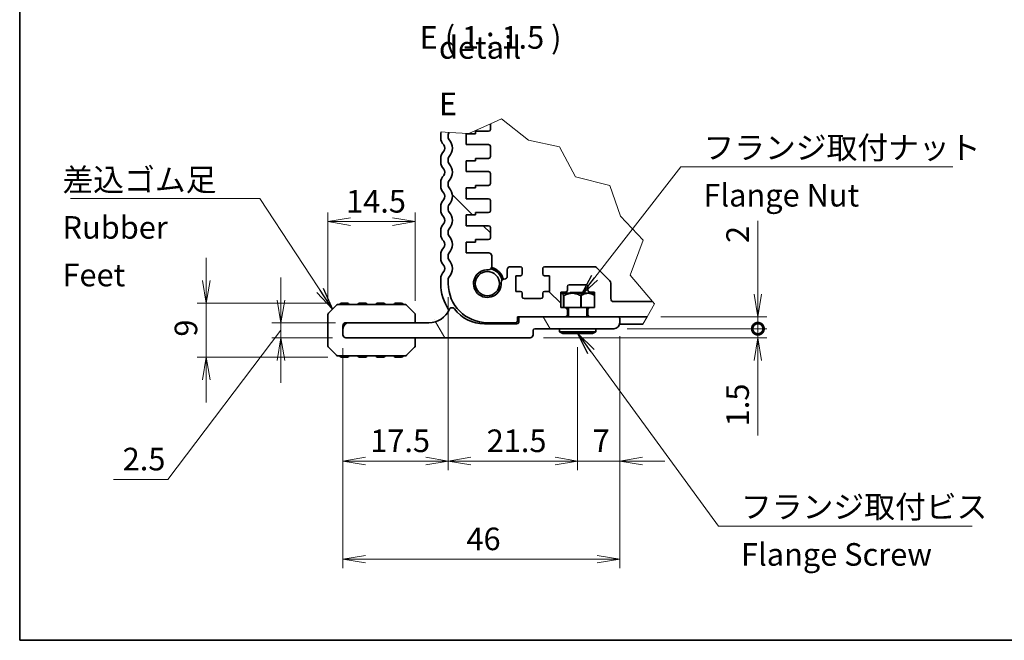
# Model space of a CAD drawing. Units: millimetres. Extents: x 0 to 7482, y 0 to 1405.
# Drawn here: x 987 to 1533, y 0 to 344 of the extents above; entities that cross this region are included whole.
import ezdxf

# ---------------------------------------------------------------- set-up
doc = ezdxf.new("R2010")
doc.units = ezdxf.units.MM
for name, color, linetype, lineweight in [('Border (ISO)', 7, 'Continuous', 35), ('Break Line (JIS)', 7, 'Continuous', 18), ('Dimension (ISO)', 7, 'Continuous', 18), ('Dimension (ISO) @ 1', 7, 'Continuous', 18), ('Hatch (ISO)', 1, 'Continuous', 18), ('Symbol (ISO)', 7, 'Continuous', 18), ('Symbol (ISO) @ 1', 7, 'Continuous', 18), ('Visible (ISO)', 7, 'Continuous', 35)]:
    doc.layers.add(name, color=color, linetype=linetype, lineweight=lineweight)
doc.styles.add('Note Text (TK)', font='MS PGothic.ttf')
doc.dimstyles.new('Default - Method 1b (TK)', dxfattribs={"dimscale": 2.5, "dimtxt": 2.5, "dimasz": 2.5, "dimexe": 1, "dimexo": 1.5, "dimgap": 1, "dimtad": 1, "dimrnd": 1e-08, "dimdsep": 46, "dimtxsty": 'Note Text (TK)', "dimblk": 'OPEN', "dimcen": 0.09, "dimdle": 5, "dimclrd": 100, "dimclre": 100, "dimclrt": 7, "dimadec": 1, "dimazin": 1, "dimtfac": 1, "dimtmove": 0, "dimatfit": 3, "dimldrblk": 'OPEN', "dimfxl": 1, "dimtolj": 1, "dimlwd": -1, "dimlwe": -1, "dimarcsym": 0})
doc.dimstyles.new('Default - Method 1b (TK)$7', dxfattribs={"dimscale": 5, "dimtxt": 2.5, "dimasz": 2.5, "dimexe": 1, "dimexo": 1.5, "dimgap": 1, "dimtad": 1, "dimrnd": 1e-08, "dimdsep": 46, "dimtxsty": 'Note Text (TK)', "dimblk": 'OPEN', "dimcen": 0.09, "dimdle": 5, "dimclrd": 100, "dimclre": 100, "dimclrt": 7, "dimadec": 1, "dimazin": 1, "dimtfac": 1, "dimtmove": 0, "dimatfit": 3, "dimldrblk": 'OPEN', "dimfxl": 1, "dimtolj": 1, "dimlwd": -1, "dimlwe": -1, "dimarcsym": 0})

# ---------------------------------------------------------------- blocks, each defined once
blk = doc.blocks.new('図面枠 tk図枠')
at = {"layer": 'Border (ISO)'}
for p, q in [((14.5, 289), (14.5, 8)), ((14.5, 8), (405.5, 8))]:
    blk.add_line(p, q, dxfattribs=at)
blk = doc.blocks.new('_Open')
at = {"color": 0, "linetype": 'ByBlock', "lineweight": -2}
for p, q in [((-1, 0.167), (0, 0)), ((-1, -0.167), (0, 0)), ((0, 0), (-1, 0))]:
    blk.add_line(p, q, dxfattribs=at)
blk = doc.blocks.new('*D64')
at = {"layer": 'Defpoints', "color": 0}
for p in [(1165.66, 186.68), (1090.81, 156.68), (1165.66, 156.68)]:
    blk.add_point(p, dxfattribs=at)
at = {"layer": 'Dimension (ISO)', "color": 100}
for p, q in [((1090.81, 199.18), (1090.81, 211.68)), ((1158.16, 186.68), (1085.81, 186.68)), ((1090.81, 186.68), (1090.81, 156.68)), ((1158.16, 156.68), (1085.81, 156.68)), ((1090.81, 144.18), (1090.81, 131.68))]:
    blk.add_line(p, q, dxfattribs=at)
at = {"layer": 'Dimension (ISO)', "color": 100, "xscale": 12.5, "yscale": 12.5, "zscale": 12.5}
for p, rotation in [((1090.81, 186.68), 270), ((1090.81, 156.68), 90)]:
    blk.add_blockref('_Open', p, dxfattribs=dict(at, rotation=rotation))
at = {"layer": 'Dimension (ISO)', "color": 7, "insert": (1079.56, 168.13), "char_height": 12.5, "attachment_point": 4, "rotation": 90, "style": 'Note Text (TK)'}
blk.add_mtext('\\A1;9', dxfattribs=at)
blk = doc.blocks.new('*D65')
at = {"layer": 'Defpoints', "color": 0}
for p in [(1169.83, 175.84), (1132.18, 167.51), (1168.16, 167.51)]:
    blk.add_point(p, dxfattribs=at)
at = {"layer": 'Dimension (ISO)', "color": 100}
for p, q in [((1132.18, 188.34), (1132.18, 200.84)), ((1162.33, 175.84), (1127.18, 175.84)), ((1132.18, 175.84), (1132.18, 167.51)), ((1132.18, 175.84), (1132.18, 167.51)), ((1132.18, 171.68), (1069.54, 89.1)), ((1160.66, 167.51), (1127.18, 167.51)), ((1132.18, 155.01), (1132.18, 142.51)), ((1069.54, 89.1), (1039.52, 89.1))]:
    blk.add_line(p, q, dxfattribs=at)
at = {"layer": 'Dimension (ISO)', "color": 100, "xscale": 12.5, "yscale": 12.5, "zscale": 12.5}
for p, rotation in [((1132.18, 175.84), 270), ((1132.18, 167.51), 90)]:
    blk.add_blockref('_Open', p, dxfattribs=dict(at, rotation=rotation))
at = {"layer": 'Dimension (ISO)', "color": 7, "insert": (1044.52, 100.35), "char_height": 12.5, "attachment_point": 4, "style": 'Note Text (TK)'}
blk.add_mtext('\\A1;2.5', dxfattribs=at)
blk = doc.blocks.new('*D66')
at = {"layer": 'Defpoints', "color": 0}
for p in [(1224.83, 197.51), (1166.49, 169.18), (1224.83, 99.22)]:
    blk.add_point(p, dxfattribs=at)
at = {"layer": 'Dimension (ISO)', "color": 100}
for p, q in [((1224.83, 190.01), (1224.83, 94.22)), ((1166.49, 161.68), (1166.49, 94.22)), ((1178.99, 99.22), (1212.33, 99.22))]:
    blk.add_line(p, q, dxfattribs=at)
at = {"layer": 'Dimension (ISO)', "color": 100, "xscale": 12.5, "yscale": 12.5, "zscale": 12.5, "rotation": 180}
blk.add_blockref('_Open', (1166.49, 99.22), dxfattribs=at)
at = {"layer": 'Dimension (ISO)', "color": 100, "xscale": 12.5, "yscale": 12.5, "zscale": 12.5}
blk.add_blockref('_Open', (1224.83, 99.22), dxfattribs=at)
at = {"layer": 'Dimension (ISO)', "color": 7, "insert": (1181.6, 110.47), "char_height": 12.5, "attachment_point": 4, "style": 'Note Text (TK)'}
blk.add_mtext('\\A1;17.5', dxfattribs=at)
blk = doc.blocks.new('*D67')
at = {"layer": 'Defpoints', "color": 0}
for p in [(1224.83, 197.51), (1296.49, 169.84), (1296.49, 99.22)]:
    blk.add_point(p, dxfattribs=at)
at = {"layer": 'Dimension (ISO)', "color": 100}
for p, q in [((1224.83, 190.01), (1224.83, 94.22)), ((1296.49, 162.34), (1296.49, 94.22)), ((1237.33, 99.22), (1283.99, 99.22))]:
    blk.add_line(p, q, dxfattribs=at)
at = {"layer": 'Dimension (ISO)', "color": 100, "xscale": 12.5, "yscale": 12.5, "zscale": 12.5, "rotation": 180}
blk.add_blockref('_Open', (1224.83, 99.22), dxfattribs=at)
at = {"layer": 'Dimension (ISO)', "color": 100, "xscale": 12.5, "yscale": 12.5, "zscale": 12.5}
blk.add_blockref('_Open', (1296.49, 99.22), dxfattribs=at)
at = {"layer": 'Dimension (ISO)', "color": 7, "insert": (1246.1, 110.47), "char_height": 12.5, "attachment_point": 4, "style": 'Note Text (TK)'}
blk.add_mtext('\\A1;21.5', dxfattribs=at)
blk = doc.blocks.new('*D68')
at = {"layer": 'Defpoints', "color": 0}
for p in [(1319.83, 175.84), (1296.49, 169.84), (1319.83, 99.22)]:
    blk.add_point(p, dxfattribs=at)
at = {"layer": 'Dimension (ISO)', "color": 100}
for p, q in [((1319.83, 168.34), (1319.83, 94.22)), ((1296.49, 162.34), (1296.49, 94.22)), ((1283.99, 99.22), (1271.49, 99.22)), ((1296.49, 99.22), (1319.83, 99.22)), ((1332.33, 99.22), (1344.83, 99.22))]:
    blk.add_line(p, q, dxfattribs=at)
at = {"layer": 'Dimension (ISO)', "color": 100, "xscale": 12.5, "yscale": 12.5, "zscale": 12.5}
blk.add_blockref('_Open', (1296.49, 99.22), dxfattribs=at)
at = {"layer": 'Dimension (ISO)', "color": 100, "xscale": 12.5, "yscale": 12.5, "zscale": 12.5, "rotation": 180}
blk.add_blockref('_Open', (1319.83, 99.22), dxfattribs=at)
at = {"layer": 'Dimension (ISO)', "color": 7, "insert": (1304.79, 110.47), "char_height": 12.5, "attachment_point": 4, "style": 'Note Text (TK)'}
blk.add_mtext('\\A1;7', dxfattribs=at)
blk = doc.blocks.new('*D69')
at = {"layer": 'Defpoints', "color": 0}
for p in [(1319.83, 175.84), (1166.49, 169.18), (1319.83, 44.9)]:
    blk.add_point(p, dxfattribs=at)
at = {"layer": 'Dimension (ISO)', "color": 100}
for p, q in [((1319.83, 168.34), (1319.83, 39.9)), ((1166.49, 161.68), (1166.49, 39.9)), ((1178.99, 44.9), (1307.33, 44.9))]:
    blk.add_line(p, q, dxfattribs=at)
at = {"layer": 'Dimension (ISO)', "color": 100, "xscale": 12.5, "yscale": 12.5, "zscale": 12.5, "rotation": 180}
blk.add_blockref('_Open', (1166.49, 44.9), dxfattribs=at)
at = {"layer": 'Dimension (ISO)', "color": 100, "xscale": 12.5, "yscale": 12.5, "zscale": 12.5}
blk.add_blockref('_Open', (1319.83, 44.9), dxfattribs=at)
at = {"layer": 'Dimension (ISO)', "color": 7, "insert": (1234.89, 56.15), "char_height": 12.5, "attachment_point": 4, "style": 'Note Text (TK)'}
blk.add_mtext('\\A1;46', dxfattribs=at)
blk = doc.blocks.new('_DotSmall')
at = {"color": 0, "linetype": 'ByBlock', "const_width": 0.5}
blk.add_lwpolyline([(-0.0625, 0, 1), (0.0625, 0, 1)], format="xyb", close=True, dxfattribs=at)
blk = doc.blocks.new('*D70')
at = {"layer": 'Defpoints', "color": 0}
for p in [(1316.49, 172.51), (1396.3, 172.51), (1270.16, 167.51)]:
    blk.add_point(p, dxfattribs=at)
at = {"layer": 'Dimension (ISO)', "color": 100}
for p, q in [((1396.3, 172.51), (1396.3, 197.51)), ((1323.99, 172.51), (1401.3, 172.51)), ((1396.3, 172.51), (1396.3, 167.51)), ((1277.66, 167.51), (1401.3, 167.51)), ((1396.3, 155.01), (1396.3, 113.48))]:
    blk.add_line(p, q, dxfattribs=at)
at = {"layer": 'Dimension (ISO)', "color": 100, "xscale": 12.5, "yscale": 12.5, "zscale": 12.5}
for name, p, rotation in [('_DotSmall', (1396.3, 172.51), 270), ('_Open', (1396.3, 167.51), 90)]:
    blk.add_blockref(name, p, dxfattribs=dict(at, rotation=rotation))
at = {"layer": 'Dimension (ISO)', "color": 7, "insert": (1385.05, 118.48), "char_height": 12.5, "attachment_point": 4, "rotation": 90, "style": 'Note Text (TK)'}
blk.add_mtext('\\A1;1.5', dxfattribs=at)
blk = doc.blocks.new('*D71')
at = {"layer": 'Defpoints', "color": 0}
for p in [(1334.97, 179.18), (1396.3, 179.18), (1316.49, 172.51)]:
    blk.add_point(p, dxfattribs=at)
at = {"layer": 'Dimension (ISO)', "color": 100}
for p, q in [((1396.3, 191.68), (1396.3, 232.22)), ((1342.47, 179.18), (1401.3, 179.18)), ((1396.3, 172.51), (1396.3, 179.18)), ((1323.99, 172.51), (1401.3, 172.51)), ((1396.3, 172.51), (1396.3, 160.01))]:
    blk.add_line(p, q, dxfattribs=at)
at = {"layer": 'Dimension (ISO)', "color": 100, "xscale": 12.5, "yscale": 12.5, "zscale": 12.5}
for name, p, rotation in [('_Open', (1396.3, 179.18), 270), ('_DotSmall', (1396.3, 172.51), 90)]:
    blk.add_blockref(name, p, dxfattribs=dict(at, rotation=rotation))
at = {"layer": 'Dimension (ISO)', "color": 7, "insert": (1385.05, 219.97), "char_height": 12.5, "attachment_point": 4, "rotation": 90, "style": 'Note Text (TK)'}
blk.add_mtext('\\A1;2', dxfattribs=at)
blk = doc.blocks.new('*D72')
at = {"layer": 'Defpoints', "color": 0}
for p in [(1206.49, 231.82), (1158.16, 180.43), (1206.49, 180.43)]:
    blk.add_point(p, dxfattribs=at)
at = {"layer": 'Dimension (ISO)', "color": 100}
for p, q in [((1158.16, 187.93), (1158.16, 236.82)), ((1206.49, 187.93), (1206.49, 236.82)), ((1170.66, 231.82), (1193.99, 231.82))]:
    blk.add_line(p, q, dxfattribs=at)
at = {"layer": 'Dimension (ISO)', "color": 100, "xscale": 12.5, "yscale": 12.5, "zscale": 12.5, "rotation": 180}
blk.add_blockref('_Open', (1158.16, 231.82), dxfattribs=at)
at = {"layer": 'Dimension (ISO)', "color": 100, "xscale": 12.5, "yscale": 12.5, "zscale": 12.5}
blk.add_blockref('_Open', (1206.49, 231.82), dxfattribs=at)
at = {"layer": 'Dimension (ISO)', "color": 7, "insert": (1168.26, 243.07), "char_height": 12.5, "attachment_point": 4, "style": 'Note Text (TK)'}
blk.add_mtext('\\A1;14.5', dxfattribs=at)

msp = doc.modelspace()

# ---------------------------------------------------------------- hatches: boundary and pattern name
at = {"layer": 'Hatch (ISO)'}
h = msp.add_hatch(dxfattribs=at)
h.set_pattern_fill('ANSI31', color=256, scale=423.333333, angle=90.00021, style=0)
h.set_pattern_definition([(135, (915, -40), (-37.4176, -37.418), [])])
edge = h.paths.add_edge_path()
edge.add_line((1225.3297, 281.2515), (1236.2219, 280.5915))
edge.add_line((1236.2219, 280.5915), (1248.1637, 285.9436))
edge.add_line((1248.1637, 285.9436), (1248.1637, 282.8438))
edge.add_ellipse((1247.1637, 282.8438), major_axis=(1, 0), ratio=1, start_angle=270, end_angle=360, ccw=False)
edge.add_line((1247.1637, 281.8438), (1239.8304, 281.8438))
edge.add_line((1239.8304, 281.8438), (1239.8304, 280.5105))
edge.add_line((1239.8304, 280.5105), (1234.8304, 280.5105))
edge.add_line((1234.8304, 280.5105), (1234.8304, 274.5105))
edge.add_line((1234.8304, 274.5105), (1247.1637, 274.5105))
edge.add_ellipse((1247.1637, 273.5105), major_axis=(0, 1), ratio=1, start_angle=270, end_angle=360, ccw=False)
edge.add_line((1248.1637, 273.5105), (1248.1637, 267.8438))
edge.add_ellipse((1247.1637, 267.8438), major_axis=(1, 0), ratio=1, start_angle=270, end_angle=360, ccw=False)
edge.add_line((1247.1637, 266.8438), (1239.8304, 266.8438))
edge.add_line((1239.8304, 266.8438), (1239.8304, 265.5105))
edge.add_line((1239.8304, 265.5105), (1234.8304, 265.5105))
edge.add_line((1234.8304, 265.5105), (1234.8304, 259.5105))
edge.add_line((1234.8304, 259.5105), (1247.1637, 259.5105))
edge.add_ellipse((1247.1637, 258.5105), major_axis=(0, 1), ratio=1, start_angle=270, end_angle=360, ccw=False)
edge.add_line((1248.1637, 258.5105), (1248.1637, 252.8438))
edge.add_ellipse((1247.1637, 252.8438), major_axis=(1, 0), ratio=1, start_angle=270, end_angle=360, ccw=False)
edge.add_line((1247.1637, 251.8438), (1239.8304, 251.8438))
edge.add_line((1239.8304, 251.8438), (1239.8304, 250.5105))
edge.add_line((1239.8304, 250.5105), (1234.8304, 250.5105))
edge.add_line((1234.8304, 250.5105), (1234.8304, 244.5105))
edge.add_line((1234.8304, 244.5105), (1247.1637, 244.5105))
edge.add_ellipse((1247.1637, 243.5105), major_axis=(0, 1), ratio=1, start_angle=270, end_angle=360, ccw=False)
edge.add_line((1248.1637, 243.5105), (1248.1637, 237.8438))
edge.add_ellipse((1247.1637, 237.8438), major_axis=(1, 0), ratio=1, start_angle=270, end_angle=360, ccw=False)
edge.add_line((1247.1637, 236.8438), (1239.8304, 236.8438))
edge.add_line((1239.8304, 236.8438), (1239.8304, 235.5105))
edge.add_line((1239.8304, 235.5105), (1234.8304, 235.5105))
edge.add_line((1234.8304, 235.5105), (1234.8304, 229.5105))
edge.add_line((1234.8304, 229.5105), (1247.1637, 229.5105))
edge.add_ellipse((1247.1637, 228.5105), major_axis=(0, 1), ratio=1, start_angle=270, end_angle=360, ccw=False)
edge.add_line((1248.1637, 228.5105), (1248.1637, 222.8438))
edge.add_ellipse((1247.1637, 222.8438), major_axis=(1, 0), ratio=1, start_angle=270, end_angle=360, ccw=False)
edge.add_line((1247.1637, 221.8438), (1239.8304, 221.8438))
edge.add_line((1239.8304, 221.8438), (1239.8304, 220.5105))
edge.add_line((1239.8304, 220.5105), (1234.8304, 220.5105))
edge.add_line((1234.8304, 220.5105), (1234.8304, 214.5105))
edge.add_line((1234.8304, 214.5105), (1247.2704, 214.5105))
edge.add_ellipse((1247.2704, 212.8438), major_axis=(0.0014, 1.6667), ratio=1, start_angle=270, end_angle=360.048337, ccw=False)
edge.add_line((1248.9371, 212.8424), (1248.9371, 206.8117))
edge.add_ellipse((1247.2704, 206.8117), major_axis=(1.6609, -0.1381), ratio=1, start_angle=270, end_angle=364.75327, ccw=False)
edge.add_ellipse((1246.497, 197.5105), major_axis=(0.63, -7.6407), ratio=1, start_angle=170.533291, end_angle=450)
edge.add_ellipse((1255.7988, 198.2774), major_axis=(-1.6667, 0), ratio=1, start_angle=270, end_angle=364.713439, ccw=False)
edge.add_line((1255.7988, 199.9441), (1255.8304, 199.9441))
edge.add_ellipse((1255.8304, 201.6108), major_axis=(0, -1.6667), ratio=1, start_angle=0, end_angle=90)
edge.add_line((1257.497, 201.6108), (1257.497, 205.1771))
edge.add_ellipse((1259.1637, 205.1771), major_axis=(-1.6667, 0), ratio=1, start_angle=270, end_angle=360, ccw=False)
edge.add_line((1259.1637, 206.8438), (1264.8304, 206.8438))
edge.add_ellipse((1264.8304, 205.8438), major_axis=(0, 1), ratio=1, start_angle=270, end_angle=360, ccw=False)
edge.add_line((1265.8304, 205.8438), (1265.8304, 202.8438))
edge.add_ellipse((1264.8304, 202.8438), major_axis=(1, 0), ratio=1, start_angle=270, end_angle=360, ccw=False)
edge.add_line((1264.8304, 201.8438), (1262.1602, 201.8438))
edge.add_line((1262.1602, 201.8438), (1262.1602, 193.1771))
edge.add_line((1262.1602, 193.1771), (1264.8269, 193.1771))
edge.add_ellipse((1264.8269, 192.1771), major_axis=(0, 1), ratio=1, start_angle=270, end_angle=360, ccw=False)
edge.add_line((1265.8269, 192.1771), (1265.8269, 190.1771))
edge.add_ellipse((1266.8269, 190.1771), major_axis=(-1, 0), ratio=1, start_angle=0, end_angle=90)
edge.add_line((1266.8269, 189.1771), (1276.1602, 189.1771))
edge.add_ellipse((1276.1602, 190.1771), major_axis=(0, -1), ratio=1, start_angle=0, end_angle=90)
edge.add_line((1277.1602, 190.1771), (1277.1602, 192.1771))
edge.add_ellipse((1278.1602, 192.1771), major_axis=(-1, 0), ratio=1, start_angle=270, end_angle=360, ccw=False)
edge.add_line((1278.1602, 193.1771), (1280.8269, 193.1771))
edge.add_line((1280.8269, 193.1771), (1280.8269, 201.8438))
edge.add_line((1280.8269, 201.8438), (1278.1602, 201.8438))
edge.add_ellipse((1278.1602, 202.8438), major_axis=(0, -1), ratio=1, start_angle=270, end_angle=360, ccw=False)
edge.add_line((1277.1602, 202.8438), (1277.1602, 205.8438))
edge.add_ellipse((1278.1602, 205.8438), major_axis=(-1, 0), ratio=1, start_angle=270, end_angle=360, ccw=False)
edge.add_line((1278.1602, 206.8438), (1305.8032, 206.8438))
edge.add_ellipse((1305.8032, 205.1771), major_axis=(-1.1785, 1.1785), ratio=1, start_angle=270, end_angle=315, ccw=False)
edge.add_line((1306.9817, 206.3557), (1314.3387, 198.9986))
edge.add_ellipse((1313.1602, 197.8201), major_axis=(0, 1.6667), ratio=1, start_angle=270, end_angle=315, ccw=False)
edge.add_line((1314.8269, 197.8201), (1314.8269, 189.1771))
edge.add_ellipse((1316.4935, 189.1771), major_axis=(-1.6667, 0), ratio=1, start_angle=0, end_angle=90)
edge.add_line((1316.4935, 187.5105), (1338.0234, 187.5105))
edge.add_line((1338.0234, 187.5105), (1339.0305, 186.3273))
edge.add_line((1339.0305, 186.3273), (1334.9709, 179.1771))
edge.add_line((1334.9709, 179.1771), (1303.1602, 179.1771))
edge.add_ellipse((1303.1602, 180.1771), major_axis=(0, -1), ratio=1, start_angle=270, end_angle=360, ccw=False)
edge.add_line((1302.1602, 180.1771), (1302.1602, 183.1771))
edge.add_ellipse((1303.1602, 183.1771), major_axis=(-1, 0), ratio=1, start_angle=270, end_angle=360, ccw=False)
edge.add_line((1303.1602, 184.1771), (1305.8269, 184.1771))
edge.add_line((1305.8269, 184.1771), (1305.8269, 192.8438))
edge.add_line((1305.8269, 192.8438), (1303.1602, 192.8438))
edge.add_ellipse((1303.1602, 193.8438), major_axis=(0, -1), ratio=1, start_angle=270, end_angle=360, ccw=False)
edge.add_line((1302.1602, 193.8438), (1302.1602, 195.8438))
edge.add_ellipse((1301.1602, 195.8438), major_axis=(1, 0), ratio=1, start_angle=0, end_angle=90)
edge.add_line((1301.1602, 196.8438), (1291.8269, 196.8438))
edge.add_ellipse((1291.8269, 195.8438), major_axis=(0, 1), ratio=1, start_angle=0, end_angle=90)
edge.add_line((1290.8269, 195.8438), (1290.8269, 193.8438))
edge.add_ellipse((1289.8269, 193.8438), major_axis=(1, 0), ratio=1, start_angle=270, end_angle=360, ccw=False)
edge.add_line((1289.8269, 192.8438), (1287.1602, 192.8438))
edge.add_line((1287.1602, 192.8438), (1287.1602, 184.1771))
edge.add_line((1287.1602, 184.1771), (1289.8269, 184.1771))
edge.add_ellipse((1289.8269, 183.1771), major_axis=(0, 1), ratio=1, start_angle=270, end_angle=360, ccw=False)
edge.add_line((1290.8269, 183.1771), (1290.8269, 180.1771))
edge.add_ellipse((1289.8269, 180.1771), major_axis=(1, 0), ratio=1, start_angle=270, end_angle=360, ccw=False)
edge.add_line((1289.8269, 179.1771), (1263.1602, 179.1771))
edge.add_line((1263.1602, 179.1771), (1263.1602, 176.8438))
edge.add_ellipse((1262.1602, 176.8438), major_axis=(1, 0), ratio=1, start_angle=270, end_angle=360, ccw=False)
edge.add_line((1262.1602, 175.8438), (1246.4935, 175.8438))
edge.add_ellipse((1246.497, 197.5105), major_axis=(0, -21.6667), ratio=1, start_angle=270, end_angle=359.990773, ccw=False)
edge.add_line((1224.8304, 197.5105), (1224.8304, 200.0607))
edge.add_ellipse((1226.497, 200.0607), major_axis=(-1.1566, -1.2), ratio=1, start_angle=270, end_angle=313.94552, ccw=False)
edge.add_ellipse((1220.497, 205.8438), major_axis=(4.6265, -4.8), ratio=1, start_angle=2.108961, end_angle=90)
edge.add_ellipse((1226.497, 211.6269), major_axis=(0, -1.6667), ratio=1, start_angle=270, end_angle=313.94552, ccw=False)
edge.add_line((1224.8304, 211.6269), (1224.8304, 213.394))
edge.add_ellipse((1226.497, 213.394), major_axis=(-1.1566, -1.2), ratio=1, start_angle=270, end_angle=313.94552, ccw=False)
edge.add_ellipse((1220.497, 219.1771), major_axis=(4.6265, -4.8), ratio=1, start_angle=2.108961, end_angle=90)
edge.add_ellipse((1226.497, 224.9603), major_axis=(0, -1.6667), ratio=1, start_angle=270, end_angle=313.94552, ccw=False)
edge.add_line((1224.8304, 224.9603), (1224.8304, 226.7274))
edge.add_ellipse((1226.497, 226.7274), major_axis=(-1.1566, -1.2), ratio=1, start_angle=270, end_angle=313.94552, ccw=False)
edge.add_ellipse((1220.497, 232.5105), major_axis=(4.6265, -4.8), ratio=1, start_angle=2.108961, end_angle=90)
edge.add_ellipse((1226.497, 238.2936), major_axis=(0, -1.6667), ratio=1, start_angle=270, end_angle=313.94552, ccw=False)
edge.add_line((1224.8304, 238.2936), (1224.8304, 240.0607))
edge.add_ellipse((1226.497, 240.0607), major_axis=(-1.1566, -1.2), ratio=1, start_angle=270, end_angle=313.94552, ccw=False)
edge.add_ellipse((1220.497, 245.8438), major_axis=(4.6265, -4.8), ratio=1, start_angle=2.108961, end_angle=90)
edge.add_ellipse((1226.497, 251.6269), major_axis=(0, -1.6667), ratio=1, start_angle=270, end_angle=313.94552, ccw=False)
edge.add_line((1224.8304, 251.6269), (1224.8304, 253.394))
edge.add_ellipse((1226.497, 253.394), major_axis=(-1.1566, -1.2), ratio=1, start_angle=270, end_angle=313.94552, ccw=False)
edge.add_ellipse((1220.497, 259.1771), major_axis=(4.6265, -4.8), ratio=1, start_angle=2.108961, end_angle=90)
edge.add_ellipse((1226.497, 264.9603), major_axis=(0, -1.6667), ratio=1, start_angle=270, end_angle=313.94552, ccw=False)
edge.add_line((1224.8304, 264.9603), (1224.8304, 266.7274))
edge.add_ellipse((1226.497, 266.7274), major_axis=(-1.1566, -1.2), ratio=1, start_angle=270, end_angle=313.94552, ccw=False)
edge.add_ellipse((1220.497, 272.5105), major_axis=(4.6265, -4.8), ratio=1, start_angle=2.108961, end_angle=90)
edge.add_ellipse((1226.497, 278.2936), major_axis=(0, -1.6667), ratio=1, start_angle=270, end_angle=313.94552, ccw=False)
edge.add_line((1224.8304, 278.2936), (1224.8304, 280.0607))
edge.add_ellipse((1226.497, 280.0607), major_axis=(-1.1566, -1.2), ratio=1, start_angle=270, end_angle=313.94552, ccw=False)
edge.add_ellipse((1220.497, 285.8438), major_axis=(-4.5923, -4.8327), ratio=1, start_angle=89.593549, end_angle=90)
h = msp.add_hatch(dxfattribs=at)
h.set_pattern_fill('ANSI31', color=256, scale=423.333333, angle=75.000175, style=0)
h.set_pattern_definition([(120, (915, -40), (-45.827, -26.4585), [])])
edge = h.paths.add_edge_path()
edge.add_line((1319.8269, 175.8438), (1319.8269, 178.1771))
edge.add_ellipse((1318.8269, 178.1771), major_axis=(0, 1), ratio=1, start_angle=270, end_angle=360)
edge.add_line((1318.8269, 179.1771), (1264.8269, 179.1771))
edge.add_ellipse((1264.8269, 178.1771), major_axis=(-1, 0), ratio=1, start_angle=270, end_angle=360)
edge.add_line((1263.8269, 178.1771), (1263.8269, 176.1771))
edge.add_ellipse((1262.8269, 176.1771), major_axis=(0, -1), ratio=1, start_angle=0, end_angle=90, ccw=False)
edge.add_line((1262.8269, 175.1771), (1244.8269, 175.1771))
edge.add_ellipse((1244.8269, 195.8438), major_axis=(-20.6667, 0), ratio=1, start_angle=36.656902, end_angle=90, ccw=False)
edge.add_ellipse((1226.9102, 182.5101), major_axis=(-0.9953, 1.3374), ratio=1, start_angle=270, end_angle=389.679939)
edge.add_ellipse((1214.1602, 188.0972), major_axis=(-4.918, -11.2231), ratio=1, start_angle=23.663158, end_angle=90, ccw=False)
edge.add_line((1214.1602, 175.8438), (1169.8269, 175.8438))
edge.add_ellipse((1169.8269, 172.5105), major_axis=(-3.3333, 0), ratio=1, start_angle=270, end_angle=360)
edge.add_line((1166.4935, 172.5105), (1166.4935, 169.1771))
edge.add_ellipse((1168.1602, 169.1771), major_axis=(0, -1.6667), ratio=1, start_angle=270, end_angle=360)
edge.add_line((1168.1602, 167.5105), (1270.1602, 167.5105))
edge.add_ellipse((1270.1602, 169.1771), major_axis=(1.6667, 0), ratio=1, start_angle=270, end_angle=360)
edge.add_line((1271.8269, 169.1771), (1271.8269, 171.5105))
edge.add_ellipse((1272.8269, 171.5105), major_axis=(0, 1), ratio=1, start_angle=0, end_angle=90, ccw=False)
edge.add_line((1272.8269, 172.5105), (1316.4935, 172.5105))
edge.add_ellipse((1316.4935, 175.8438), major_axis=(3.3333, 0), ratio=1, start_angle=270, end_angle=360)

# ---------------------------------------------------------------- linework, layer by layer
at = {"layer": 'Break Line (JIS)'}
for p, q in [((1236.2219, 280.5915), (1248.1637, 285.9436)), ((1248.1637, 285.9436), (1254.2694, 288.6801)), ((1254.2694, 288.6801), (1269.1972, 276.9263)), ((1220.8465, 281.5231), (1225.3297, 281.2515)), ((1225.3297, 281.2515), (1236.2219, 280.5915)), ((1269.1972, 276.9263), (1286.4443, 273.3151)), ((1286.4443, 273.3151), (1295.2183, 256.6365)), ((1295.2183, 256.6365), (1314.2643, 251.8127)), ((1314.2643, 251.8127), (1320.2418, 234.8363)), ((1320.2418, 234.8363), (1332.7829, 221.4727)), ((1332.7829, 221.4727), (1325.6136, 202.0895)), ((1325.6136, 202.0895), (1338.0234, 187.5105)), ((1339.0305, 186.3273), (1334.9709, 179.1771)), ((1338.0234, 187.5105), (1339.0305, 186.3273)), ((1334.9709, 179.1771), (1332.6052, 175.0106))]:
    msp.add_line(p, q, dxfattribs=at)
at = {"layer": 'Visible (ISO)'}
for p, q in [((1248.1637, 282.8438), (1248.1637, 285.9436)), ((1220.6602, 280.0608), (1220.6602, 278.2937)), ((1224.8304, 280.0607), (1224.8304, 278.2936)), ((1234.8304, 274.5105), (1234.8304, 280.5105)), ((1234.8304, 280.5105), (1239.8304, 280.5105)), ((1239.8304, 280.5105), (1239.8304, 281.8438)), ((1239.8304, 281.8438), (1247.1637, 281.8438)), ((1247.1637, 274.5105), (1234.8304, 274.5105)), ((1248.1637, 267.8438), (1248.1637, 273.5105)), ((1220.6602, 266.7275), (1220.6602, 264.9604)), ((1224.8304, 266.7274), (1224.8304, 264.9603)), ((1234.8304, 259.5105), (1234.8304, 265.5105)), ((1234.8304, 265.5105), (1239.8304, 265.5105)), ((1239.8304, 265.5105), (1239.8304, 266.8438)), ((1239.8304, 266.8438), (1247.1637, 266.8438)), ((1247.1637, 259.5105), (1234.8304, 259.5105)), ((1248.1637, 252.8438), (1248.1637, 258.5105)), ((1220.6602, 253.3941), (1220.6602, 251.627)), ((1224.8304, 253.394), (1224.8304, 251.6269)), ((1239.8304, 250.5105), (1239.8304, 251.8438)), ((1239.8304, 251.8438), (1247.1637, 251.8438)), ((1234.8304, 244.5105), (1234.8304, 250.5105)), ((1234.8304, 250.5105), (1239.8304, 250.5105)), ((1220.6602, 240.0608), (1220.6602, 238.2937)), ((1224.8304, 240.0607), (1224.8304, 238.2936)), ((1247.1637, 244.5105), (1234.8304, 244.5105)), ((1248.1637, 237.8438), (1248.1637, 243.5105)), ((1234.8304, 229.5105), (1234.8304, 235.5105)), ((1234.8304, 235.5105), (1239.8304, 235.5105)), ((1239.8304, 235.5105), (1239.8304, 236.8438)), ((1239.8304, 236.8438), (1247.1637, 236.8438)), ((1247.1637, 229.5105), (1234.8304, 229.5105)), ((1220.6602, 226.7275), (1220.6602, 224.9604)), ((1224.8304, 226.7274), (1224.8304, 224.9603)), ((1248.1637, 222.8438), (1248.1637, 228.5105)), ((1234.8304, 214.5105), (1234.8304, 220.5105)), ((1234.8304, 220.5105), (1239.8304, 220.5105)), ((1239.8304, 220.5105), (1239.8304, 221.8438)), ((1239.8304, 221.8438), (1247.1637, 221.8438)), ((1220.6602, 213.3941), (1220.6602, 211.627)), ((1224.8304, 213.394), (1224.8304, 211.6269)), ((1247.2704, 214.5105), (1234.8304, 214.5105)), ((1248.9371, 206.8117), (1248.9371, 212.8424)), ((1257.497, 205.1771), (1257.497, 201.6108)), ((1264.8304, 206.8438), (1259.1637, 206.8438)), ((1262.1602, 193.1771), (1262.1602, 201.8438)), ((1262.1602, 201.8438), (1264.8304, 201.8438)), ((1265.8304, 202.8438), (1265.8304, 205.8438)), ((1277.1602, 205.8438), (1277.1602, 202.8438)), ((1305.8032, 206.8438), (1278.1602, 206.8438)), ((1278.1602, 201.8438), (1280.8269, 201.8438)), ((1280.8269, 201.8438), (1280.8269, 193.1771)), ((1314.3387, 198.9986), (1306.9817, 206.3557)), ((1220.6602, 200.0608), (1220.6602, 197.5106)), ((1224.8304, 200.0607), (1224.8304, 197.5105)), ((1255.8304, 199.9441), (1255.7988, 199.9441)), ((1291.8269, 196.8438), (1301.1602, 196.8438)), ((1314.8269, 189.1771), (1314.8269, 197.8201)), ((1264.8269, 193.1771), (1262.1602, 193.1771)), ((1265.8269, 190.1771), (1265.8269, 192.1771)), ((1277.1602, 192.1771), (1277.1602, 190.1771)), ((1280.8269, 193.1771), (1278.1602, 193.1771)), ((1287.1602, 184.1771), (1287.1602, 192.8438)), ((1287.1602, 192.8438), (1289.8269, 192.8438)), ((1287.6607, 192.1771), (1287.499, 192.0155)), ((1305.3264, 192.1771), (1287.6607, 192.1771)), ((1288.6675, 190.8434), (1288.7914, 190.8434)), ((1288.6675, 184.1771), (1288.6675, 190.8434)), ((1288.7914, 184.1771), (1288.7914, 190.8434)), ((1290.8269, 193.8438), (1290.8269, 195.8438)), ((1292.3269, 192.5105), (1291.9935, 192.1771)), ((1300.6602, 192.5105), (1292.3269, 192.5105)), ((1298.2007, 190.8434), (1298.3896, 190.8434)), ((1298.2007, 184.1771), (1298.2007, 190.8434)), ((1298.3896, 184.1771), (1298.3896, 190.8434)), ((1300.6602, 192.5105), (1300.9935, 192.1771)), ((1302.1602, 195.8438), (1302.1602, 193.8438)), ((1303.1602, 192.8438), (1305.8269, 192.8438)), ((1305.3264, 192.1771), (1305.4881, 192.0155)), ((1305.8269, 192.8438), (1305.8269, 184.1771)), ((1162.8673, 185.5509), (1158.4531, 181.1367)), ((1201.0793, 185.8438), (1163.5744, 185.8438)), ((1168.9935, 186.6771), (1165.6602, 186.6771)), ((1178.9935, 186.6771), (1175.6602, 186.6771)), ((1188.9935, 186.6771), (1185.6602, 186.6771)), ((1198.9935, 186.6771), (1195.6602, 186.6771)), ((1206.2006, 181.1367), (1201.7864, 185.5509)), ((1276.1602, 189.1771), (1266.8269, 189.1771)), ((1338.0234, 187.5105), (1316.4935, 187.5105)), ((1158.1602, 180.4296), (1158.1602, 176.9345)), ((1206.4935, 176.9345), (1206.4935, 180.4296)), ((1289.8269, 184.1771), (1287.1602, 184.1771)), ((1298.2007, 184.1771), (1289.8269, 184.1771)), ((1290.8269, 180.1771), (1290.8269, 183.1771)), ((1291.4935, 179.1771), (1291.4935, 184.1771)), ((1298.2007, 184.1771), (1298.3896, 184.1771)), ((1303.1602, 184.1771), (1298.3896, 184.1771)), ((1301.4935, 179.1771), (1301.4935, 184.1771)), ((1302.1602, 183.1771), (1302.1602, 180.1771)), ((1305.8269, 184.1771), (1303.1602, 184.1771)), ((1158.1602, 176.9345), (1158.1602, 166.4198)), ((1168.1602, 175.8438), (1169.8269, 175.8438)), ((1214.1602, 175.8438), (1169.8269, 175.8438)), ((1206.4935, 175.8438), (1206.4935, 176.9345)), ((1262.8269, 175.1771), (1244.8269, 175.1771)), ((1246.4935, 175.8438), (1262.1602, 175.8438)), ((1263.1602, 176.8438), (1263.1602, 179.1771)), ((1263.1602, 179.1771), (1289.8269, 179.1771)), ((1263.8269, 178.1771), (1263.8269, 176.1771)), ((1318.8269, 179.1771), (1264.8269, 179.1771)), ((1303.1602, 179.1771), (1334.9709, 179.1771)), ((1319.7211, 175.0106), (1332.6052, 175.0106)), ((1319.8269, 175.8438), (1319.8269, 178.1771)), ((1166.4935, 172.5105), (1166.4935, 174.1771)), ((1166.4935, 172.5105), (1166.4935, 169.1771)), ((1271.8269, 169.1771), (1271.8269, 171.5105)), ((1272.8269, 172.5105), (1316.4935, 172.5105)), ((1286.4935, 170.8438), (1286.4935, 172.5105)), ((1286.4935, 170.8438), (1306.4935, 170.8438)), ((1288.2256, 169.8438), (1286.4935, 170.8438)), ((1304.7615, 169.8438), (1288.2256, 169.8438)), ((1304.7615, 169.8438), (1306.4935, 170.8438)), ((1306.4935, 170.8438), (1306.4935, 172.5105)), ((1158.1602, 166.4198), (1158.1602, 162.9247)), ((1168.1602, 167.5105), (1270.1602, 167.5105)), ((1206.4935, 166.4198), (1206.4935, 167.5105)), ((1206.4935, 162.9247), (1206.4935, 166.4198)), ((1158.4531, 162.2176), (1162.8673, 157.8034)), ((1201.7864, 157.8034), (1206.2006, 162.2176)), ((1163.5744, 157.5105), (1201.0793, 157.5105)), ((1165.6602, 156.6771), (1168.9935, 156.6771)), ((1175.6602, 156.6771), (1178.9935, 156.6771)), ((1185.6602, 156.6771), (1188.9935, 156.6771)), ((1195.6602, 156.6771), (1198.9935, 156.6771))]:
    msp.add_line(p, q, dxfattribs=at)
msp.add_circle((1246.4935, 197.5106), 6.6975, dxfattribs=at)
for centre, radius, start, end in [((1226.4936, 280.0608), 5.8333, 165.481883, 179.999993), ((1226.4936, 278.2937), 5.8333, 179.999993, 223.945513), ((1226.497, 280.0607), 1.6667, 136.05448, 180), ((1226.497, 278.2936), 1.6667, 180, 223.94552), ((1220.497, 285.8438), 6.6667, 316.05448, 316.460932), ((1247.1637, 282.8438), 1, 270, 0), ((1220.4936, 272.5106), 2.5, 316.054474, 43.945513), ((1220.497, 272.5105), 6.6667, 316.05448, 43.94552), ((1247.1637, 273.5105), 1, 0, 90), ((1226.4935, 266.7275), 5.8333, 136.054474, 179.999993), ((1226.497, 266.7274), 1.6667, 136.05448, 180), ((1247.1637, 267.8438), 1, 270, 0), ((1226.4935, 264.9604), 5.8333, 179.999993, 223.945513), ((1226.497, 264.9603), 1.6667, 180, 223.94552), ((1220.497, 259.1771), 6.6667, 316.05448, 43.94552), ((1226.4935, 253.3941), 5.8333, 136.054474, 179.999993), ((1220.4935, 259.1773), 2.5, 316.054474, 43.945513), ((1247.1637, 258.5105), 1, 0, 90), ((1226.4935, 251.627), 5.8333, 179.999993, 223.945513), ((1226.497, 253.394), 1.6667, 136.05448, 180), ((1226.497, 251.6269), 1.6667, 180, 223.94552), ((1247.1637, 252.8438), 1, 270, 0), ((1220.4935, 245.8439), 2.5, 316.054474, 43.945513), ((1220.497, 245.8438), 6.6667, 316.05448, 43.94552), ((1226.4935, 240.0608), 5.8333, 136.054474, 179.999993), ((1226.497, 240.0607), 1.6667, 136.05448, 180), ((1247.1637, 243.5105), 1, 0, 90), ((1226.4935, 238.2937), 5.8333, 179.999993, 223.945513), ((1226.497, 238.2936), 1.6667, 180, 223.94552), ((1220.497, 232.5105), 6.6667, 316.05448, 43.94552), ((1247.1637, 237.8438), 1, 270, 0), ((1226.4935, 226.7275), 5.8333, 136.054474, 179.999993), ((1220.4935, 232.5106), 2.5, 316.054474, 43.945513), ((1247.1637, 228.5105), 1, 0, 90), ((1226.4935, 224.9604), 5.8333, 179.999993, 223.945513), ((1226.497, 226.7274), 1.6667, 136.05448, 180), ((1226.497, 224.9603), 1.6667, 180, 223.94552), ((1220.497, 219.1771), 6.6667, 316.05448, 43.94552), ((1220.4935, 219.1773), 2.5, 316.054474, 43.945513), ((1247.1637, 222.8438), 1, 270, 0), ((1226.4935, 213.3941), 5.8333, 136.054474, 179.999993), ((1226.497, 213.394), 1.6667, 136.05448, 180), ((1247.2704, 212.8438), 1.6667, 359.951663, 90), ((1226.4935, 211.627), 5.8333, 179.999993, 223.945513), ((1220.4935, 205.8439), 2.5, 316.054474, 43.945513), ((1226.497, 211.6269), 1.6667, 180, 223.94552), ((1220.497, 205.8438), 6.6667, 316.05448, 43.94552), ((1226.4935, 200.0608), 5.8333, 136.054474, 179.999993), ((1246.497, 197.5105), 7.6667, 85.24673, 4.71344), ((1247.2704, 206.8117), 1.6667, 265.24673, 0), ((1246.4935, 197.5106), 8.3333, 13.362979, 76.555713), ((1246.4935, 197.5106), 9.1667, 14.992947, 74.939493), ((1259.1637, 205.1771), 1.6667, 90, 180), ((1264.8304, 205.8438), 1, 0, 90), ((1264.8304, 202.8438), 1, 270, 0), ((1278.1602, 205.8438), 1, 90, 180), ((1278.1602, 202.8438), 1, 180, 270), ((1305.8032, 205.1771), 1.6667, 45, 90), ((1246.4934, 197.5105), 25.8332, 179.999713, 214.599818), ((1226.497, 200.0607), 1.6667, 136.05448, 180), ((1246.497, 197.5105), 21.6667, 179.999996, 269.99077), ((1255.7988, 198.2774), 1.6667, 90, 184.71344), ((1255.8304, 201.6108), 1.6667, 270, 0), ((1291.8269, 195.8438), 1, 90, 180), ((1301.1602, 195.8438), 1, 0, 90), ((1313.1602, 197.8201), 1.6667, 0, 45), ((1264.8269, 192.1771), 1, 0, 90), ((1278.1602, 192.1771), 1, 90, 180), ((1289.8269, 193.8438), 1, 270, 0), ((1303.1602, 193.8438), 1, 180, 270), ((1163.5744, 184.8438), 1, 90, 135), ((1165.6602, 185.8438), 0.8333, 90, 180), ((1168.9935, 185.8438), 0.8333, 0, 90), ((1175.6602, 185.8438), 0.8333, 90, 180), ((1178.9935, 185.8438), 0.8333, 0, 90), ((1185.6602, 185.8438), 0.8333, 90, 180), ((1188.9935, 185.8438), 0.8333, 0, 90), ((1195.6602, 185.8438), 0.8333, 90, 180), ((1198.9935, 185.8438), 0.8333, 0, 90), ((1201.0793, 184.8438), 1, 45, 90), ((1266.8269, 190.1771), 1, 180, 270), ((1276.1602, 190.1771), 1, 270, 0), ((1316.4935, 189.1771), 1.6667, 180, 270), ((1159.1602, 180.4296), 1, 135, 180), ((1205.4935, 180.4296), 1, 0, 45), ((1214.1602, 188.0972), 12.2534, 270, 336.336842), ((1226.9102, 182.5101), 1.6671, 36.656902, 156.336842), ((1244.8269, 195.8438), 20.6667, 216.656902, 270), ((1289.8269, 183.1771), 1, 0, 90), ((1289.8269, 180.1771), 1, 270, 0), ((1303.1602, 183.1771), 1, 90, 180), ((1303.1602, 180.1771), 1, 180, 270), ((1169.8269, 172.5105), 3.3333, 90, 180), ((1168.1602, 174.1771), 1.6667, 90, 180), ((1262.1602, 176.8438), 1, 270, 0), ((1262.8269, 176.1771), 1, 270, 0), ((1264.8269, 178.1771), 1, 90, 180), ((1316.4935, 175.8438), 3.3333, 270, 0), ((1318.8269, 178.1771), 1, 0, 90), ((1168.1602, 169.1771), 1.6667, 180, 270), ((1270.1602, 169.1771), 1.6667, 270, 0), ((1272.8269, 171.5105), 1, 90, 180), ((1159.1602, 162.9247), 1, 180, 225), ((1205.4935, 162.9247), 1, 315, 0), ((1163.5744, 158.5105), 1, 225, 270), ((1165.6602, 157.5105), 0.8333, 180, 270), ((1168.9935, 157.5105), 0.8333, 270, 0), ((1175.6602, 157.5105), 0.8333, 180, 270), ((1178.9935, 157.5105), 0.8333, 270, 0), ((1185.6602, 157.5105), 0.8333, 180, 270), ((1188.9935, 157.5105), 0.8333, 270, 0), ((1195.6602, 157.5105), 0.8333, 180, 270), ((1198.9935, 157.5105), 0.8333, 270, 0), ((1201.0793, 158.5105), 1, 270, 315)]:
    msp.add_arc(centre, radius, start, end, dxfattribs=at)
for points, weights in [([(1287.1602, 191.4889), (1287.8892, 193.0035), (1288.6675, 190.8434)], [1.57938154358, 1.72127142751, 1.52577039888]), ([(1288.7914, 190.8434), (1293.4961, 193.3024), (1298.2007, 190.8434)], [1.52577039762, 1.75233637576, 1.52577039264]), ([(1298.3896, 190.8434), (1302.1314, 193.253), (1305.8269, 190.9695)], [1.52577039069, 1.74712479051, 1.53595377724]), ([(1305.8269, 191.4889), (1305.6527, 191.8509), (1305.4881, 192.0155)], [1.57938154789, 1.61112128567, 1.62597850146])]:
    msp.add_rational_spline(points, weights, degree=2, dxfattribs=at)

# ---------------------------------------------------------------- block references
at = {"xscale": 5, "yscale": 5, "zscale": 5}
msp.add_blockref('図面枠 tk図枠', (915, -40), dxfattribs=at)

# ---------------------------------------------------------------- texts
at = {"layer": 'Symbol (ISO)', "color": 7, "insert": (1208.9933, 323.6597), "char_height": 12.5, "attachment_point": 7, "style": 'Note Text (TK)'}
msp.add_mtext('E ( 1 : 1.5 )', dxfattribs=at)
at = {"layer": 'Symbol (ISO)', "color": 7, "insert": (1219.6593, 312.6243), "char_height": 12.5, "width": 58.333331, "attachment_point": 4, "line_spacing_factor": 1.5, "style": 'Note Text (TK)'}
msp.add_mtext('\\fＭＳ Ｐゴシック|b0|i0;detail E', dxfattribs=at)
at = {"layer": 'Symbol (ISO) @ 1', "color": 7, "char_height": 12.5, "attachment_point": 1, "line_spacing_factor": 1.265217, "style": 'Note Text (TK)'}
for s, insert, width in [('\\fＭＳ Ｐゴシック|b0|i0;フランジ取付ナット\\P\\fＭＳ Ｐゴシック|b0|i0;Flange Nut', (1366.1163, 279.0312), 144.078946), ('\\fＭＳ Ｐゴシック|b0|i0;差込ゴム足 \\P\\fＭＳ Ｐゴシック|b0|i0;Rubber Feet', (1011.1853, 261.2301), 96.783626), ('\\fＭＳ Ｐゴシック|b0|i0;フランジ取付ビス\\P\\fＭＳ Ｐゴシック|b0|i0;Flange Screw', (1386.9449, 80.1687), 133.625734)]:
    msp.add_mtext(s, dxfattribs=dict(at, insert=insert, width=width))

# ---------------------------------------------------------------- dimensions: what is measured, and where the dimension line sits
at = {"layer": 'Dimension (ISO) @ 1', "color": 100}
for base, p1, p2, angle, override, picture, middle in [((1206.4935, 231.8151), (1158.1602, 180.4296), (1206.4935, 180.4296), 180, {"dimscale": 1, "dimtxt": 12.5, "dimasz": 12.5, "dimexe": 5, "dimexo": 7.5, "dimgap": 5, "dimdec": 2, "dimlfac": 0.3, "dimcen": 0.45, "dimtol": 0, "dimlim": 0, "dimtp": 0, "dimtm": 0, "dimtdec": 2, "dimtix": 0, "dimtofl": 0, "dimtmove": 0, "dimatfit": 1}, '*D72', (1182.3269, 231.8151)), ((1396.3014, 179.1771), (1316.4935, 172.5105), (1334.9709, 179.1771), 90, {"dimscale": 1, "dimtxt": 12.5, "dimasz": 12.5, "dimexe": 5, "dimexo": 7.5, "dimgap": 5, "dimdec": 2, "dimlfac": 0.3, "dimblk1": 'DotSmall', "dimblk2": 'Open', "dimsah": 1, "dimcen": 0.45, "dimdle": 0, "dimtol": 0, "dimlim": 0, "dimtp": 0, "dimtm": 0, "dimtdec": 2, "dimtix": 0, "dimtofl": 1, "dimtmove": 0, "dimatfit": 1}, '*D71', (1396.3014, 223.5948)), ((1090.8127, 156.6771), (1165.6602, 186.6771), (1165.6602, 156.6771), 90, {"dimscale": 1, "dimtxt": 12.5, "dimasz": 12.5, "dimexe": 5, "dimexo": 7.5, "dimgap": 5, "dimdec": 2, "dimlfac": 0.3, "dimcen": 0.45, "dimtol": 0, "dimlim": 0, "dimtp": 0, "dimtm": 0, "dimtdec": 2, "dimtix": 0, "dimtofl": 1, "dimtmove": 0, "dimatfit": 1}, '*D64', (1090.8127, 171.6771)), ((1132.1808, 167.5105), (1169.8269, 175.8438), (1168.1602, 167.5105), 90, {"dimscale": 1, "dimtxt": 12.5, "dimasz": 12.5, "dimexe": 5, "dimexo": 7.5, "dimgap": 5, "dimtih": 1, "dimtoh": 1, "dimdec": 2, "dimlfac": 0.3, "dimcen": 0.45, "dimtol": 0, "dimlim": 0, "dimtp": 0, "dimtm": 0, "dimtdec": 2, "dimtix": 0, "dimtofl": 1, "dimtmove": 1, "dimatfit": 1}, '*D65', (1064.5437, 89.1007)), ((1224.8304, 99.2185), (1166.4935, 169.1771), (1224.8304, 197.5105), 180, {"dimscale": 1, "dimtxt": 12.5, "dimasz": 12.5, "dimexe": 5, "dimexo": 7.5, "dimgap": 5, "dimdec": 2, "dimlfac": 0.3, "dimcen": 0.45, "dimtol": 0, "dimlim": 0, "dimtp": 0, "dimtm": 0, "dimtdec": 2, "dimtix": 0, "dimtofl": 0, "dimtmove": 0, "dimatfit": 1}, '*D66', (1195.662, 99.2185)), ((1296.4935, 99.2185), (1224.8304, 197.5105), (1296.4935, 169.8438), 180, {"dimscale": 1, "dimtxt": 12.5, "dimasz": 12.5, "dimexe": 5, "dimexo": 7.5, "dimgap": 5, "dimdec": 2, "dimlfac": 0.3, "dimcen": 0.45, "dimtol": 0, "dimlim": 0, "dimtp": 0, "dimtm": 0, "dimtdec": 2, "dimtix": 0, "dimtofl": 0, "dimtmove": 0, "dimatfit": 1}, '*D67', (1260.662, 99.2185)), ((1396.3014, 172.5105), (1270.1602, 167.5105), (1316.4935, 172.5105), 90, {"dimscale": 1, "dimtxt": 12.5, "dimasz": 12.5, "dimexe": 5, "dimexo": 7.5, "dimgap": 5, "dimdec": 2, "dimlfac": 0.3, "dimblk1": 'Open', "dimblk2": 'DotSmall', "dimsah": 1, "dimcen": 0.45, "dimdle": 0, "dimtol": 0, "dimlim": 0, "dimtp": 0, "dimtm": 0, "dimtdec": 2, "dimtix": 0, "dimtofl": 1, "dimtmove": 0, "dimatfit": 1}, '*D70', (1396.3014, 127.9934)), ((1319.8269, 44.9018), (1166.4935, 169.1771), (1319.8269, 175.8438), 180, {"dimscale": 1, "dimtxt": 12.5, "dimasz": 12.5, "dimexe": 5, "dimexo": 7.5, "dimgap": 5, "dimdec": 2, "dimlfac": 0.3, "dimcen": 0.45, "dimtol": 0, "dimlim": 0, "dimtp": 0, "dimtm": 0, "dimtdec": 2, "dimtix": 0, "dimtofl": 0, "dimtmove": 0, "dimatfit": 1}, '*D69', (1243.1602, 44.9018)), ((1319.8269, 99.2185), (1296.4935, 169.8438), (1319.8269, 175.8438), 180, {"dimscale": 1, "dimtxt": 12.5, "dimasz": 12.5, "dimexe": 5, "dimexo": 7.5, "dimgap": 5, "dimdec": 2, "dimlfac": 0.3, "dimcen": 0.45, "dimtol": 0, "dimlim": 0, "dimtp": 0, "dimtm": 0, "dimtdec": 2, "dimtix": 0, "dimtofl": 1, "dimtmove": 0, "dimatfit": 1}, '*D68', (1308.1602, 99.2185))]:
    dim = msp.add_linear_dim(base=base, p1=p1, p2=p2, angle=angle, dimstyle='Default - Method 1b (TK)', override=override, dxfattribs=at)
    dim.commit()
    dim.dimension.update_dxf_attribs({"geometry": picture, "text_midpoint": middle, "dimtype": 128})

# ---------------------------------------------------------------- leaders
at = {"layer": 'Symbol (ISO) @ 1', "color": 100, "annotation_type": 0, "has_hookline": 1}
for points, hookline_direction, text_width in [([(1298.2007, 190.8434), (1353.6163, 262.2141), (1366.1163, 262.2141)], 0, 138.2102), ([(1160.6602, 183.3438), (1120.4689, 244.6871), (1107.9689, 244.6871)], 1, 92.3295), ([(1296.4935, 169.8438), (1374.4449, 63.2678), (1386.9449, 63.2678)], 0, 128.054)]:
    msp.add_leader(points, dimstyle='Default - Method 1b (TK)$7', override={"dimscale": 1, "dimtxt": 12.5, "dimasz": 12.5, "dimgap": 0, "dimtad": 1}, dxfattribs=dict(at, hookline_direction=hookline_direction, text_width=text_width))

doc.saveas('drawing.dxf')
